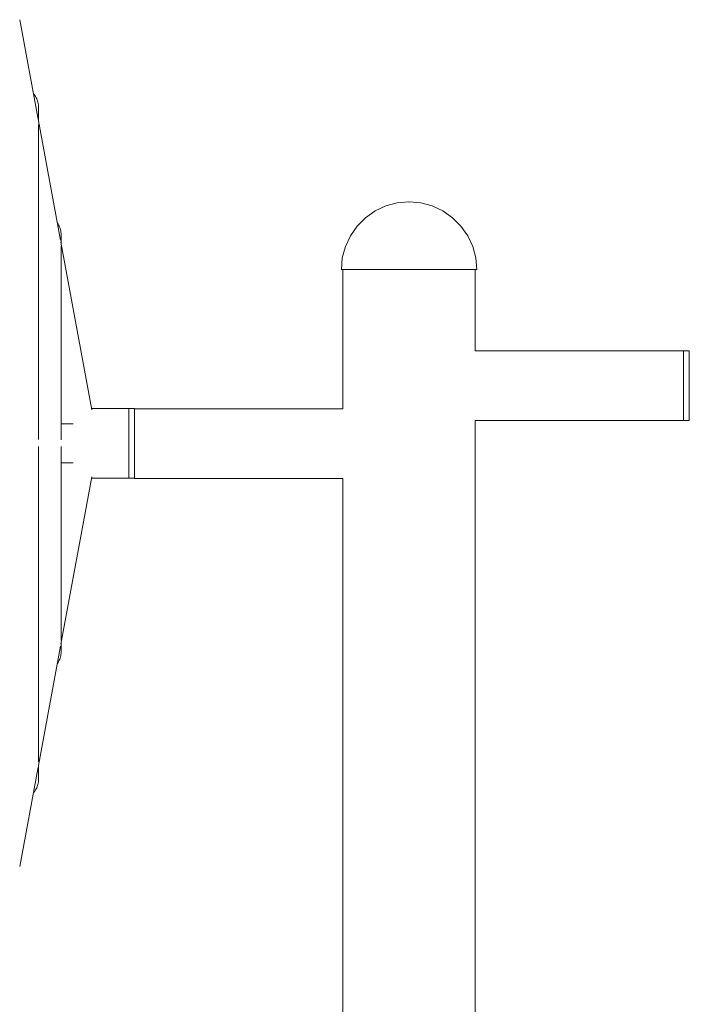
# Model space of a CAD drawing. Units: millimetres. Extents: x -10155 to -6004, y -5669 to 1933.
# Drawn here: x -8336 to -7758, y 766 to 1616 of the extents above; entities that cross this region are included whole.
import ezdxf

# ---------------------------------------------------------------- set-up
doc = ezdxf.new("R2010")
doc.units = ezdxf.units.MM
doc.header["$MEASUREMENT"] = 0
doc.layers.add('Wnętrze - Umeblowanie', color=7, linetype='Continuous')
doc.layers.add('Wnętrze - Umeblowanie_Nr_pióra__1', color=7, linetype='Continuous', lineweight=13)

# ---------------------------------------------------------------- blocks, each defined once
blk = doc.blocks.new('ElemPrzekroju_3')
at = {"layer": 'Wnętrze - Umeblowanie_Nr_pióra__1', "linetype": 'Continuous'}
for p, q in [((-8057.06, 1400), (-8057.06, 1280)), ((-7943.06, 1400), (-7943.06, 1330)), ((-7943.06, 1270), (-7943.06, 65)), ((-8057.06, 1220), (-8057.06, 64.2))]:
    blk.add_line(p, q, dxfattribs=at)
blk = doc.blocks.new('ElemPrzekroju_4')
at = {"layer": 'Wnętrze - Umeblowanie_Nr_pióra__1', "linetype": 'Continuous'}
for p, q in [((-8020, 1454.97), (-8029.25, 1450.66)), ((-8010.15, 1457.61), (-8020, 1454.97)), ((-8000.11, 1458.4), (-8010.15, 1457.61)), ((-8000.02, 1458.49), (-8000.11, 1458.4)), ((-8000.01, 1458.49), (-8000.01, 1458.5)), ((-7999.99, 1458.49), (-7999.99, 1458.5)), ((-7999.99, 1458.5), (-7999.89, 1458.4)), ((-7999.89, 1458.4), (-7989.84, 1457.61)), ((-7989.84, 1457.61), (-7979.99, 1454.97)), ((-7979.99, 1454.97), (-7970.75, 1450.66)), ((-8037.6, 1444.81), (-8044.81, 1437.6)), ((-8029.25, 1450.66), (-8037.6, 1444.81)), ((-7970.75, 1450.66), (-7962.39, 1444.81)), ((-7962.39, 1444.81), (-7955.18, 1437.6)), ((-8044.81, 1437.6), (-8050.66, 1429.25)), ((-7955.18, 1437.6), (-7949.33, 1429.25)), ((-8050.66, 1429.25), (-8054.97, 1420.01)), ((-7949.33, 1429.25), (-7945.02, 1420.01)), ((-8054.97, 1420.01), (-8057.61, 1410.16)), ((-7945.02, 1420.01), (-7942.38, 1410.16)), ((-8057.61, 1410.16), (-8058.4, 1400.1)), ((-7942.38, 1410.16), (-7941.6, 1400.1)), ((-8058.4, 1400.1), (-8058.5, 1400)), ((-8058.5, 1400), (-8058.42, 1400)), ((-8058.42, 1400), (-8058.17, 1400)), ((-8058.17, 1400), (-8057.78, 1400)), ((-8057.78, 1400), (-8057.22, 1400)), ((-8057.22, 1400), (-8056.5, 1400)), ((-8056.5, 1400), (-8055.63, 1400)), ((-8055.63, 1400), (-8054.61, 1400)), ((-8054.61, 1400), (-8053.44, 1400)), ((-8053.44, 1400), (-8052.12, 1400)), ((-8052.12, 1400), (-8050.66, 1400)), ((-8050.66, 1400), (-8049.06, 1400)), ((-8049.06, 1400), (-8047.32, 1400)), ((-8047.32, 1400), (-8045.46, 1400)), ((-8045.46, 1400), (-8043.47, 1400)), ((-8043.47, 1400), (-8041.36, 1400)), ((-8041.36, 1400), (-8039.14, 1400)), ((-8039.14, 1400), (-8036.81, 1400)), ((-8036.81, 1400), (-8034.38, 1400)), ((-8034.38, 1400), (-8031.86, 1400)), ((-8031.86, 1400), (-8029.25, 1400)), ((-8029.25, 1400), (-8026.55, 1400)), ((-8026.55, 1400), (-8023.79, 1400)), ((-8023.79, 1400), (-8020.96, 1400)), ((-8020.96, 1400), (-8018.07, 1400)), ((-8018.07, 1400), (-8015.14, 1400)), ((-8015.14, 1400), (-8012.16, 1400)), ((-8012.16, 1400), (-8009.15, 1400)), ((-8009.15, 1400), (-8006.11, 1400)), ((-8006.11, 1400), (-8003.06, 1400)), ((-8003.06, 1400), (-8000, 1400)), ((-8000, 1400), (-7996.93, 1400)), ((-7996.93, 1400), (-7993.88, 1400)), ((-7993.88, 1400), (-7990.84, 1400)), ((-7990.84, 1400), (-7987.83, 1400)), ((-7987.83, 1400), (-7984.85, 1400)), ((-7984.85, 1400), (-7981.92, 1400)), ((-7981.92, 1400), (-7979.03, 1400)), ((-7979.03, 1400), (-7976.2, 1400)), ((-7976.2, 1400), (-7973.44, 1400)), ((-7973.44, 1400), (-7970.75, 1400)), ((-7970.75, 1400), (-7968.13, 1400)), ((-7968.13, 1400), (-7965.61, 1400)), ((-7965.61, 1400), (-7963.18, 1400)), ((-7963.18, 1400), (-7960.85, 1400)), ((-7960.85, 1400), (-7958.63, 1400)), ((-7958.63, 1400), (-7956.52, 1400)), ((-7956.52, 1400), (-7954.53, 1400)), ((-7954.53, 1400), (-7952.67, 1400)), ((-7952.67, 1400), (-7950.93, 1400)), ((-7950.93, 1400), (-7949.33, 1400)), ((-7949.33, 1400), (-7947.87, 1400)), ((-7947.87, 1400), (-7946.55, 1400)), ((-7946.55, 1400), (-7945.38, 1400)), ((-7945.38, 1400), (-7944.36, 1400)), ((-7944.36, 1400), (-7943.49, 1400)), ((-7943.49, 1400), (-7942.77, 1400)), ((-7942.77, 1400), (-7942.22, 1400)), ((-7942.22, 1400), (-7941.82, 1400)), ((-7941.82, 1400), (-7941.58, 1400)), ((-7941.6, 1400.1), (-7941.5, 1400)), ((-7941.58, 1400), (-7941.5, 1400))]:
    blk.add_line(p, q, dxfattribs=at)
blk = doc.blocks.new('ElemPrzekroju_5')
at = {"layer": 'Wnętrze - Umeblowanie_Nr_pióra__1', "linetype": 'Continuous'}
for p, q in [((-7943.06, 1330), (-7763.06, 1330)), ((-7763.06, 1330), (-7763.06, 1329.97)), ((-7763.06, 1329.95), (-7763.06, 1329.94)), ((-7763.06, 1329.94), (-7763.06, 1329.86)), ((-7763.06, 1329.8), (-7763.06, 1329.76)), ((-7763.06, 1329.76), (-7763.06, 1329.63)), ((-7763.06, 1329.52), (-7763.06, 1329.47)), ((-7763.06, 1329.47), (-7763.06, 1329.3)), ((-7763.06, 1329.11), (-7763.06, 1329.06)), ((-7763.06, 1329.06), (-7763.06, 1328.85)), ((-7763.06, 1328.59), (-7763.06, 1328.53)), ((-7763.06, 1328.53), (-7763.06, 1328.3)), ((-7763.06, 1327.94), (-7763.06, 1327.89)), ((-7763.06, 1327.89), (-7763.06, 1327.64)), ((-7763.06, 1327.14), (-7763.06, 1326.88)), ((-7763.06, 1326.29), (-7763.06, 1326.02)), ((-7763.06, 1325.33), (-7763.06, 1325.06)), ((-7763.06, 1324.27), (-7763.06, 1324)), ((-7763.06, 1323.12), (-7763.06, 1322.86)), ((-7763.06, 1321.87), (-7763.06, 1321.63)), ((-7943.06, 1270), (-7763.06, 1270)), ((-7763.06, 1270.96), (-7763.06, 1270.94)), ((-7763.06, 1270.55), (-7763.06, 1270.53)), ((-7763.06, 1270.25), (-7763.06, 1270.24)), ((-7763.06, 1270.24), (-7763.06, 1270.22)), ((-7763.06, 1270.07), (-7763.06, 1270.06))]:
    blk.add_line(p, q, dxfattribs=at)
blk = doc.blocks.new('ElemPrzekroju_6')
at = {"layer": 'Wnętrze - Umeblowanie_Nr_pióra__1', "linetype": 'Continuous'}
for p, q in [((-8057.06, 1280), (-8236.93, 1280)), ((-8236.93, 1252.39), (-8236.93, 1251.88)), ((-8236.93, 1251.88), (-8236.93, 1250.84)), ((-8236.93, 1250.3), (-8236.93, 1250)), ((-8236.93, 1250), (-8236.93, 1249.44)), ((-8236.93, 1248.95), (-8236.93, 1248.12)), ((-8236.93, 1248.12), (-8236.93, 1246.24)), ((-8236.93, 1246.24), (-8236.93, 1244.38)), ((-8236.93, 1244.38), (-8236.93, 1242.54)), ((-8236.93, 1242.54), (-8236.93, 1240.73)), ((-8236.93, 1240.73), (-8236.93, 1238.96)), ((-8236.93, 1238.96), (-8236.93, 1237.23)), ((-8236.93, 1237.23), (-8236.93, 1235.55)), ((-8236.93, 1235.55), (-8236.93, 1233.93)), ((-8236.93, 1233.93), (-8236.93, 1232.37)), ((-8236.93, 1232.37), (-8236.93, 1230.88)), ((-8236.93, 1230.88), (-8236.93, 1229.46)), ((-8236.93, 1229.46), (-8236.93, 1228.13)), ((-8236.93, 1228.13), (-8236.93, 1226.88)), ((-8236.93, 1226.88), (-8236.93, 1225.73)), ((-8236.93, 1225.73), (-8236.93, 1224.67)), ((-8236.93, 1224.67), (-8236.93, 1223.71)), ((-8236.93, 1223.71), (-8236.93, 1222.86)), ((-8236.93, 1222.86), (-8236.93, 1222.11)), ((-8236.93, 1222.11), (-8236.93, 1221.47)), ((-8236.93, 1221.47), (-8236.93, 1220.94)), ((-8236.93, 1220.94), (-8236.93, 1220.53)), ((-8236.93, 1220.53), (-8236.93, 1220.24)), ((-8236.93, 1220.24), (-8236.93, 1220.06)), ((-8236.93, 1220.06), (-8236.93, 1220)), ((-8057.06, 1220), (-8236.93, 1220))]:
    blk.add_line(p, q, dxfattribs=at)
blk = doc.blocks.new('ElemPrzekroju_8')
at = {"layer": 'Wnętrze - Umeblowanie_Nr_pióra__1', "linetype": 'Continuous'}
for p, q in [((-7763.06, 1329.99), (-7758.08, 1329.99)), ((-7763.06, 1329.97), (-7763.06, 1329.95)), ((-7763.06, 1329.86), (-7763.06, 1329.83)), ((-7763.06, 1329.83), (-7763.06, 1329.8)), ((-7763.06, 1329.63), (-7763.06, 1329.57)), ((-7763.06, 1329.57), (-7763.06, 1329.52)), ((-7763.06, 1329.3), (-7763.06, 1329.2)), ((-7763.06, 1329.2), (-7763.06, 1329.11)), ((-7763.06, 1328.85), (-7763.06, 1328.71)), ((-7763.06, 1328.71), (-7763.06, 1328.59)), ((-7763.06, 1328.3), (-7763.06, 1328.11)), ((-7763.06, 1328.11), (-7763.06, 1327.94)), ((-7763.06, 1327.78), (-7763.06, 1327.4)), ((-7763.06, 1327.4), (-7763.06, 1327.14)), ((-7763.06, 1326.88), (-7763.06, 1326.58)), ((-7763.06, 1326.58), (-7763.06, 1326.29)), ((-7763.06, 1326.02), (-7763.06, 1325.65)), ((-7763.06, 1325.65), (-7763.06, 1325.33)), ((-7763.06, 1325.06), (-7763.06, 1324.63)), ((-7758.08, 1329.99), (-7758.08, 1329.97)), ((-7758.08, 1329.97), (-7758.08, 1329.83)), ((-7758.08, 1329.83), (-7758.08, 1329.57)), ((-7758.08, 1329.57), (-7758.08, 1329.2)), ((-7758.08, 1329.2), (-7758.08, 1328.71)), ((-7758.08, 1328.71), (-7758.08, 1328.11)), ((-7758.08, 1328.11), (-7758.08, 1327.4)), ((-7758.08, 1327.4), (-7758.08, 1326.58)), ((-7758.08, 1326.58), (-7758.08, 1325.65)), ((-7758.08, 1325.65), (-7758.08, 1324.63)), ((-7763.06, 1324.63), (-7763.06, 1324.27)), ((-7763.06, 1324), (-7763.06, 1323.5)), ((-7763.06, 1323.5), (-7763.06, 1323.12)), ((-7763.06, 1322.86), (-7763.06, 1322.29)), ((-7763.06, 1322.29), (-7763.06, 1321.87)), ((-7763.06, 1321.63), (-7763.06, 1320.98)), ((-7763.06, 1320.98), (-7763.06, 1319.6)), ((-7763.06, 1319.6), (-7763.06, 1318.13)), ((-7763.06, 1318.13), (-7763.06, 1316.6)), ((-7763.06, 1316.6), (-7763.06, 1314.99)), ((-7758.08, 1324.63), (-7758.08, 1323.5)), ((-7758.08, 1323.5), (-7758.08, 1322.29)), ((-7758.08, 1322.29), (-7758.08, 1320.98)), ((-7758.08, 1320.98), (-7758.08, 1319.6)), ((-7758.08, 1319.6), (-7758.08, 1318.13)), ((-7758.08, 1318.13), (-7758.08, 1316.6)), ((-7758.08, 1316.6), (-7758.08, 1314.99)), ((-7763.06, 1314.99), (-7763.06, 1313.33)), ((-7763.06, 1313.33), (-7763.06, 1311.62)), ((-7763.06, 1311.62), (-7763.06, 1309.86)), ((-7763.06, 1309.86), (-7763.06, 1308.06)), ((-7763.06, 1308.06), (-7763.06, 1306.23)), ((-7758.08, 1314.99), (-7758.08, 1313.33)), ((-7758.08, 1313.33), (-7758.08, 1311.62)), ((-7758.08, 1311.62), (-7758.08, 1309.86)), ((-7758.08, 1309.86), (-7758.08, 1308.06)), ((-7758.08, 1308.06), (-7758.08, 1306.23)), ((-7763.06, 1306.23), (-7763.06, 1304.38)), ((-7763.06, 1304.38), (-7763.06, 1302.5)), ((-7763.06, 1302.5), (-7763.06, 1300.62)), ((-7763.06, 1300.62), (-7763.06, 1298.74)), ((-7758.08, 1306.23), (-7758.08, 1304.38)), ((-7758.08, 1304.38), (-7758.08, 1302.5)), ((-7758.08, 1302.5), (-7758.08, 1300.62)), ((-7758.08, 1300.62), (-7758.08, 1298.74)), ((-7763.06, 1298.74), (-7763.06, 1296.86)), ((-7763.06, 1296.86), (-7763.06, 1294.99)), ((-7763.06, 1294.99), (-7763.06, 1293.14)), ((-7763.06, 1293.14), (-7763.06, 1291.32)), ((-7763.06, 1291.32), (-7763.06, 1289.54)), ((-7758.08, 1298.74), (-7758.08, 1296.86)), ((-7758.08, 1296.86), (-7758.08, 1294.99)), ((-7758.08, 1294.99), (-7758.08, 1293.14)), ((-7758.08, 1293.14), (-7758.08, 1291.32)), ((-7758.08, 1291.32), (-7758.08, 1289.54)), ((-7763.06, 1289.54), (-7763.06, 1287.79)), ((-7763.06, 1287.79), (-7763.06, 1286.09)), ((-7763.06, 1286.09), (-7763.06, 1284.45)), ((-7763.06, 1284.45), (-7763.06, 1282.87)), ((-7763.06, 1282.87), (-7763.06, 1281.36)), ((-7758.08, 1289.54), (-7758.08, 1287.79)), ((-7758.08, 1287.79), (-7758.08, 1286.09)), ((-7758.08, 1286.09), (-7758.08, 1284.45)), ((-7758.08, 1284.45), (-7758.08, 1282.87)), ((-7758.08, 1282.87), (-7758.08, 1281.36)), ((-7763.06, 1281.36), (-7763.06, 1279.92)), ((-7763.06, 1279.92), (-7763.06, 1278.56)), ((-7763.06, 1278.56), (-7763.06, 1277.28)), ((-7763.06, 1277.28), (-7763.06, 1276.1)), ((-7763.06, 1276.1), (-7763.06, 1275.01)), ((-7763.06, 1275.01), (-7763.06, 1274.01)), ((-7763.06, 1274.01), (-7763.06, 1273.12)), ((-7758.08, 1281.36), (-7758.08, 1279.92)), ((-7758.08, 1279.92), (-7758.08, 1278.56)), ((-7758.08, 1278.56), (-7758.08, 1277.28)), ((-7758.08, 1277.28), (-7758.08, 1276.1)), ((-7758.08, 1276.1), (-7758.08, 1275.01)), ((-7758.08, 1275.01), (-7758.08, 1274.01)), ((-7758.08, 1274.01), (-7758.08, 1273.12)), ((-7763.06, 1273.12), (-7763.06, 1272.34)), ((-7763.06, 1272.34), (-7763.06, 1271.66)), ((-7763.06, 1271.66), (-7763.06, 1271.1)), ((-7763.06, 1271.1), (-7763.06, 1270.96)), ((-7763.06, 1270.94), (-7763.06, 1270.65)), ((-7763.06, 1270.65), (-7763.06, 1270.55)), ((-7763.06, 1270.53), (-7763.06, 1270.32)), ((-7763.06, 1270.32), (-7763.06, 1270.25)), ((-7763.06, 1270.22), (-7763.06, 1270.1)), ((-7763.06, 1270.1), (-7763.06, 1270.07)), ((-7763.06, 1270.05), (-7763.06, 1270)), ((-7763.06, 1270), (-7758.08, 1270)), ((-7758.08, 1273.12), (-7758.08, 1272.34)), ((-7758.08, 1272.34), (-7758.08, 1271.66)), ((-7758.08, 1271.66), (-7758.08, 1271.1)), ((-7758.08, 1271.1), (-7758.08, 1270.65)), ((-7758.08, 1270.65), (-7758.08, 1270.32)), ((-7758.08, 1270.32), (-7758.08, 1270.1)), ((-7758.08, 1270.1), (-7758.08, 1270))]:
    blk.add_line(p, q, dxfattribs=at)
blk = doc.blocks.new('ElemPrzekroju_21')
at = {"layer": 'Wnętrze - Umeblowanie_Nr_pióra__1', "linetype": 'Continuous'}
for p, q in [((-8273.91, 1280.17), (-8241.93, 1280.17)), ((-8241.93, 1280.15), (-8241.93, 1280.17)), ((-8241.93, 1280.01), (-8241.93, 1280.15)), ((-8241.93, 1279.76), (-8241.93, 1280.01)), ((-8241.93, 1279.39), (-8241.93, 1279.76)), ((-8241.93, 1278.91), (-8241.93, 1279.39)), ((-8241.93, 1278.31), (-8241.93, 1278.91)), ((-8241.93, 1277.6), (-8241.93, 1278.31)), ((-8241.93, 1276.78), (-8241.93, 1277.6)), ((-8241.93, 1275.85), (-8241.93, 1276.78)), ((-8241.93, 1274.83), (-8241.93, 1275.85)), ((-8241.93, 1273.71), (-8241.93, 1274.83)), ((-8241.93, 1272.49), (-8241.93, 1273.71)), ((-8241.93, 1271.19), (-8241.93, 1272.49)), ((-8241.93, 1269.81), (-8241.93, 1271.19)), ((-8241.93, 1268.34), (-8241.93, 1269.81)), ((-8241.93, 1266.81), (-8241.93, 1268.34)), ((-8241.93, 1265.21), (-8241.93, 1266.81)), ((-8241.93, 1263.55), (-8241.93, 1265.21)), ((-8241.93, 1261.83), (-8241.93, 1263.55)), ((-8241.93, 1260.08), (-8241.93, 1261.83)), ((-8241.93, 1258.28), (-8241.93, 1260.08)), ((-8241.93, 1256.45), (-8241.93, 1258.28)), ((-8241.93, 1254.59), (-8241.93, 1256.45)), ((-8241.93, 1252.72), (-8241.93, 1254.59)), ((-8241.93, 1250.84), (-8241.93, 1252.72)), ((-8241.93, 1248.95), (-8241.93, 1250.84)), ((-8241.93, 1247.08), (-8241.93, 1248.95)), ((-8241.93, 1245.21), (-8241.93, 1247.08)), ((-8241.93, 1243.36), (-8241.93, 1245.21)), ((-8241.93, 1241.54), (-8241.93, 1243.36)), ((-8241.93, 1239.75), (-8241.93, 1241.54)), ((-8241.93, 1238.01), (-8241.93, 1239.75)), ((-8241.93, 1236.31), (-8241.93, 1238.01)), ((-8241.93, 1234.67), (-8241.93, 1236.31)), ((-8241.93, 1233.08), (-8241.93, 1234.67)), ((-8241.93, 1231.57), (-8241.93, 1233.08)), ((-8241.93, 1230.13), (-8241.93, 1231.57)), ((-8241.93, 1228.77), (-8241.93, 1230.13)), ((-8241.93, 1227.49), (-8241.93, 1228.77)), ((-8241.93, 1226.3), (-8241.93, 1227.49)), ((-8241.93, 1225.21), (-8241.93, 1226.3)), ((-8241.93, 1224.21), (-8241.93, 1225.21)), ((-8241.93, 1223.32), (-8241.93, 1224.21)), ((-8241.93, 1222.53), (-8241.93, 1223.32)), ((-8273.93, 1220.18), (-8241.93, 1220.18)), ((-8241.93, 1221.86), (-8241.93, 1222.53)), ((-8241.93, 1221.29), (-8241.93, 1221.86)), ((-8241.93, 1220.84), (-8241.93, 1221.29)), ((-8241.93, 1220.5), (-8241.93, 1220.84)), ((-8241.93, 1220.28), (-8241.93, 1220.5)), ((-8241.93, 1220.18), (-8241.93, 1220.28))]:
    blk.add_line(p, q, dxfattribs=at)
blk = doc.blocks.new('ElemPrzekroju_22')
at = {"layer": 'Wnętrze - Umeblowanie_Nr_pióra__1', "linetype": 'Continuous'}
for p, q in [((-8236.93, 1280.17), (-8241.91, 1280.17)), ((-8241.91, 1280.17), (-8241.91, 1280.15)), ((-8241.91, 1280.15), (-8241.91, 1280.01)), ((-8241.91, 1280.01), (-8241.91, 1279.76)), ((-8241.91, 1279.76), (-8241.91, 1279.39)), ((-8241.91, 1279.39), (-8241.91, 1278.91)), ((-8241.91, 1278.91), (-8241.91, 1278.31)), ((-8241.91, 1278.31), (-8241.91, 1277.6)), ((-8241.91, 1277.6), (-8241.91, 1276.78)), ((-8241.91, 1276.78), (-8241.91, 1275.85)), ((-8241.91, 1275.85), (-8241.91, 1274.83)), ((-8241.91, 1274.83), (-8241.91, 1273.71)), ((-8236.93, 1280.17), (-8236.93, 1280.15)), ((-8236.93, 1280.15), (-8236.93, 1280.01)), ((-8236.93, 1280.01), (-8236.93, 1279.76)), ((-8236.93, 1279.76), (-8236.93, 1279.39)), ((-8236.93, 1279.39), (-8236.93, 1278.91)), ((-8236.93, 1278.91), (-8236.93, 1278.31)), ((-8236.93, 1278.31), (-8236.93, 1277.6)), ((-8236.93, 1277.6), (-8236.93, 1276.78)), ((-8236.93, 1276.78), (-8236.93, 1275.85)), ((-8236.93, 1275.85), (-8236.93, 1274.83)), ((-8236.93, 1274.83), (-8236.93, 1273.71)), ((-8241.91, 1273.71), (-8241.91, 1272.49)), ((-8241.91, 1272.49), (-8241.91, 1271.19)), ((-8241.91, 1271.19), (-8241.91, 1269.81)), ((-8241.91, 1269.81), (-8241.91, 1268.34)), ((-8241.91, 1268.34), (-8241.91, 1266.81)), ((-8241.91, 1266.81), (-8241.91, 1265.21)), ((-8236.93, 1273.71), (-8236.93, 1272.49)), ((-8236.93, 1272.49), (-8236.93, 1271.19)), ((-8236.93, 1271.19), (-8236.93, 1269.81)), ((-8236.93, 1269.81), (-8236.93, 1268.34)), ((-8236.93, 1268.34), (-8236.93, 1266.81)), ((-8236.93, 1266.81), (-8236.93, 1265.21)), ((-8241.91, 1265.21), (-8241.91, 1263.55)), ((-8241.91, 1263.55), (-8241.91, 1261.83)), ((-8241.91, 1261.83), (-8241.91, 1260.08)), ((-8241.91, 1260.08), (-8241.91, 1258.28)), ((-8241.91, 1258.28), (-8241.91, 1256.45)), ((-8236.93, 1265.21), (-8236.93, 1263.55)), ((-8236.93, 1263.55), (-8236.93, 1261.83)), ((-8236.93, 1261.83), (-8236.93, 1260.08)), ((-8236.93, 1260.08), (-8236.93, 1258.28)), ((-8236.93, 1258.28), (-8236.93, 1256.45)), ((-8241.91, 1256.45), (-8241.91, 1254.59)), ((-8241.91, 1254.59), (-8241.91, 1252.72)), ((-8241.91, 1252.72), (-8241.91, 1250.84)), ((-8241.91, 1250.84), (-8241.91, 1248.95)), ((-8241.91, 1248.95), (-8241.91, 1247.08)), ((-8236.93, 1256.45), (-8236.93, 1254.59)), ((-8236.93, 1254.59), (-8236.93, 1252.72)), ((-8236.93, 1252.72), (-8236.93, 1251.88)), ((-8236.93, 1250.84), (-8236.93, 1250.3)), ((-8236.93, 1249.44), (-8236.93, 1248.95)), ((-8241.91, 1247.08), (-8241.91, 1245.21)), ((-8241.91, 1245.21), (-8241.91, 1243.36)), ((-8241.91, 1243.36), (-8241.91, 1241.54)), ((-8241.91, 1241.54), (-8241.91, 1239.75)), ((-8241.91, 1239.75), (-8241.91, 1238.01)), ((-8241.91, 1238.01), (-8241.91, 1236.31)), ((-8241.91, 1236.31), (-8241.91, 1234.67)), ((-8241.91, 1234.67), (-8241.91, 1233.08)), ((-8241.91, 1233.08), (-8241.91, 1231.57)), ((-8241.91, 1231.57), (-8241.91, 1230.13)), ((-8241.91, 1230.13), (-8241.91, 1228.77)), ((-8241.91, 1228.77), (-8241.91, 1227.49)), ((-8241.91, 1227.49), (-8241.91, 1226.3)), ((-8241.91, 1226.3), (-8241.91, 1225.21)), ((-8241.91, 1225.21), (-8241.91, 1224.21)), ((-8241.91, 1224.21), (-8241.91, 1223.32)), ((-8241.91, 1223.32), (-8241.91, 1222.53)), ((-8241.91, 1222.53), (-8241.91, 1221.86)), ((-8241.91, 1221.86), (-8241.91, 1221.29)), ((-8241.91, 1221.29), (-8241.91, 1220.84)), ((-8241.91, 1220.84), (-8241.91, 1220.5)), ((-8241.91, 1220.5), (-8241.91, 1220.28)), ((-8241.91, 1220.28), (-8241.91, 1220.18)), ((-8236.93, 1220.18), (-8241.91, 1220.18))]:
    blk.add_line(p, q, dxfattribs=at)
blk = doc.blocks.new('ElemPrzekroju_24')
at = {"layer": 'Wnętrze - Umeblowanie_Nr_pióra__1', "linetype": 'Continuous'}
for p, q in [((-8324.22, 1551.59), (-8323.66, 1550.95)), ((-8323.66, 1550.95), (-8323.01, 1550.12)), ((-8323.01, 1550.12), (-8322.41, 1549.24)), ((-8322.41, 1549.24), (-8321.87, 1548.33)), ((-8321.87, 1548.33), (-8321.39, 1547.39)), ((-8321.39, 1547.39), (-8320.97, 1546.42)), ((-8320.97, 1546.42), (-8320.61, 1545.42)), ((-8320.61, 1545.42), (-8320.32, 1544.4)), ((-8320.32, 1544.4), (-8320.09, 1543.37)), ((-8320.09, 1543.37), (-8319.92, 1542.32)), ((-8319.92, 1542.32), (-8319.82, 1541.27)), ((-8319.82, 1541.27), (-8319.79, 1540.21)), ((-8319.79, 1539.66), (-8319.79, 1540.21)), ((-8319.79, 1537.97), (-8319.79, 1539.66)), ((-8319.79, 1535.14), (-8319.79, 1537.97)), ((-8319.79, 1531.19), (-8319.79, 1535.14)), ((-8319.79, 1527.7), (-8319.79, 1531.19)), ((-8319.79, 1519.97), (-8319.79, 1525.11)), ((-8319.79, 1512.76), (-8319.79, 1519.97)), ((-8319.79, 1504.51), (-8319.79, 1512.76)), ((-8319.79, 1495.25), (-8319.79, 1504.51)), ((-8319.79, 1485.03), (-8319.79, 1495.25)), ((-8319.79, 1473.88), (-8319.79, 1485.03)), ((-8319.79, 1461.85), (-8319.79, 1473.88)), ((-8319.79, 1448.98), (-8319.79, 1461.85)), ((-8319.79, 1435.33), (-8319.79, 1448.98)), ((-8319.79, 1420.95), (-8319.79, 1435.33)), ((-8319.79, 1405.89), (-8319.79, 1420.95)), ((-8319.79, 1390.22), (-8319.79, 1405.89)), ((-8319.79, 1374), (-8319.79, 1390.22)), ((-8319.79, 1357.29), (-8319.79, 1374)), ((-8319.79, 1340.15), (-8319.79, 1357.29)), ((-8319.79, 1322.67), (-8319.79, 1340.15)), ((-8319.79, 1304.89), (-8319.79, 1322.67)), ((-8319.79, 1286.9), (-8319.79, 1304.89)), ((-8319.79, 1268.76), (-8319.79, 1286.9)), ((-8319.79, 1253.57), (-8319.79, 1268.76)), ((-8319.79, 1232.35), (-8319.79, 1247.54)), ((-8319.79, 1214.21), (-8319.79, 1232.35)), ((-8319.79, 1196.21), (-8319.79, 1214.21)), ((-8319.79, 1178.43), (-8319.79, 1196.21)), ((-8319.79, 1160.92), (-8319.79, 1178.43)), ((-8319.79, 1143.78), (-8319.79, 1160.92)), ((-8319.79, 1127.05), (-8319.79, 1143.78)), ((-8319.79, 1110.81), (-8319.79, 1127.05)), ((-8319.79, 1095.11), (-8319.79, 1110.81)), ((-8319.79, 1080.03), (-8319.79, 1095.11)), ((-8319.79, 1065.62), (-8319.79, 1080.03)), ((-8319.79, 1051.94), (-8319.79, 1065.62)), ((-8319.79, 1039.05), (-8319.79, 1051.94)), ((-8319.79, 1026.98), (-8319.79, 1039.05)), ((-8319.79, 1015.8), (-8319.79, 1026.98)), ((-8319.79, 1005.54), (-8319.79, 1015.8)), ((-8319.79, 996.25), (-8319.79, 1005.54)), ((-8319.79, 987.96), (-8319.79, 996.25)), ((-8319.79, 980.7), (-8319.79, 987.96)), ((-8319.79, 975.54), (-8319.79, 980.7)), ((-8319.79, 969.41), (-8319.79, 972.94)), ((-8319.79, 965.41), (-8319.79, 969.41)), ((-8319.82, 959.15), (-8319.79, 960.21)), ((-8319.79, 962.54), (-8319.79, 965.41)), ((-8319.79, 960.81), (-8319.79, 962.54)), ((-8319.79, 960.21), (-8319.79, 960.81)), ((-8322.41, 951.18), (-8321.87, 952.1)), ((-8321.87, 952.1), (-8321.39, 953.04)), ((-8321.39, 953.04), (-8320.97, 954.01)), ((-8320.97, 954.01), (-8320.61, 955.01)), ((-8320.61, 955.01), (-8320.32, 956.02)), ((-8320.32, 956.02), (-8320.09, 957.06)), ((-8320.09, 957.06), (-8319.92, 958.1)), ((-8319.92, 958.1), (-8319.82, 959.15)), ((-8324.27, 948.77), (-8323.66, 949.47)), ((-8323.66, 949.47), (-8323.01, 950.31)), ((-8323.01, 950.31), (-8322.41, 951.18))]:
    blk.add_line(p, q, dxfattribs=at)
blk = doc.blocks.new('ElemPrzekroju_25')
at = {"layer": 'Wnętrze - Umeblowanie_Nr_pióra__1', "linetype": 'Continuous'}
for p, q in [((-8303.54, 1440.03), (-8303, 1439.24)), ((-8303, 1439.24), (-8302.47, 1438.33)), ((-8302.47, 1438.33), (-8301.98, 1437.39)), ((-8301.98, 1437.39), (-8301.56, 1436.42)), ((-8301.56, 1436.42), (-8301.21, 1435.42)), ((-8301.21, 1435.42), (-8300.91, 1434.4)), ((-8300.91, 1434.4), (-8300.68, 1433.37)), ((-8300.68, 1433.37), (-8300.51, 1432.32)), ((-8300.51, 1432.32), (-8300.41, 1431.27)), ((-8300.41, 1431.27), (-8300.38, 1430.21)), ((-8300.38, 1429.87), (-8300.38, 1430.21)), ((-8300.38, 1428.82), (-8300.38, 1429.87)), ((-8300.38, 1427.06), (-8300.38, 1428.82)), ((-8300.38, 1424.61), (-8300.38, 1427.06)), ((-8300.38, 1422.98), (-8300.38, 1424.61)), ((-8300.38, 1417.65), (-8300.38, 1420.48)), ((-8300.38, 1413.17), (-8300.38, 1417.65)), ((-8300.38, 1408.05), (-8300.38, 1413.17)), ((-8300.38, 1402.31), (-8300.38, 1408.05)), ((-8300.38, 1395.96), (-8300.38, 1402.31)), ((-8300.38, 1389.04), (-8300.38, 1395.96)), ((-8300.38, 1381.57), (-8300.38, 1389.04)), ((-8300.38, 1373.59), (-8300.38, 1381.57)), ((-8300.38, 1365.11), (-8300.38, 1373.59)), ((-8300.38, 1356.19), (-8300.38, 1365.11)), ((-8300.38, 1346.84), (-8300.38, 1356.19)), ((-8300.38, 1337.12), (-8300.38, 1346.84)), ((-8300.38, 1327.05), (-8300.38, 1337.12)), ((-8300.38, 1316.67), (-8300.38, 1327.05)), ((-8300.38, 1306.04), (-8300.38, 1316.67)), ((-8300.38, 1295.18), (-8300.38, 1306.04)), ((-8300.38, 1284.15), (-8300.38, 1295.18)), ((-8300.38, 1272.98), (-8300.38, 1284.15)), ((-8300.38, 1261.73), (-8300.38, 1272.98)), ((-8300.38, 1253.36), (-8300.38, 1261.73)), ((-8300.38, 1239.12), (-8300.38, 1247.49)), ((-8300.38, 1227.86), (-8300.38, 1239.12)), ((-8300.38, 1216.69), (-8300.38, 1227.86)), ((-8300.38, 1205.66), (-8300.38, 1216.69)), ((-8300.38, 1194.79), (-8300.38, 1205.66)), ((-8300.38, 1184.15), (-8300.38, 1194.79)), ((-8300.38, 1173.77), (-8300.38, 1184.15)), ((-8300.38, 1163.68), (-8300.38, 1173.77)), ((-8300.38, 1153.94), (-8300.38, 1163.68)), ((-8300.38, 1144.58), (-8300.38, 1153.94)), ((-8300.38, 1135.64), (-8300.38, 1144.58)), ((-8300.38, 1127.15), (-8300.38, 1135.64)), ((-8300.38, 1119.14), (-8300.38, 1127.15)), ((-8300.38, 1111.66), (-8300.38, 1119.14)), ((-8300.38, 1104.72), (-8300.38, 1111.66)), ((-8300.38, 1098.35), (-8300.38, 1104.72)), ((-8300.38, 1092.58), (-8300.38, 1098.35)), ((-8300.38, 1087.43), (-8300.38, 1092.58)), ((-8300.38, 1082.93), (-8300.38, 1087.43)), ((-8300.38, 1080.09), (-8300.38, 1082.93)), ((-8300.41, 1069.15), (-8300.38, 1070.21)), ((-8300.38, 1075.92), (-8300.38, 1077.58)), ((-8300.38, 1073.44), (-8300.38, 1075.92)), ((-8300.38, 1071.66), (-8300.38, 1073.44)), ((-8300.38, 1070.58), (-8300.38, 1071.66)), ((-8300.38, 1070.21), (-8300.38, 1070.58)), ((-8303, 1061.18), (-8302.47, 1062.1)), ((-8302.47, 1062.1), (-8301.98, 1063.04)), ((-8301.98, 1063.04), (-8301.56, 1064.01)), ((-8301.56, 1064.01), (-8301.21, 1065.01)), ((-8301.21, 1065.01), (-8300.91, 1066.02)), ((-8300.91, 1066.02), (-8300.68, 1067.06)), ((-8300.68, 1067.06), (-8300.51, 1068.1)), ((-8300.51, 1068.1), (-8300.41, 1069.15)), ((-8303.58, 1060.34), (-8303, 1061.18))]:
    blk.add_line(p, q, dxfattribs=at)
blk = doc.blocks.new('ElemPrzekroju_26')
at = {"layer": 'Wnętrze - Umeblowanie_Nr_pióra__1', "linetype": 'Continuous'}
for p, q in [((-8300.5, 1076.95), (-8273.71, 1221.39)), ((-8319.92, 972.24), (-8300.83, 1075.13)), ((-8336.08, 885.09), (-8320.19, 970.79))]:
    blk.add_line(p, q, dxfattribs=at)
blk = doc.blocks.new('ElemPrzekroju_27')
at = {"layer": 'Wnętrze - Umeblowanie_Nr_pióra__1', "linetype": 'Continuous'}
for p, q in [((-8300.38, 1267.16), (-8289.85, 1267.09)), ((-8300.38, 1233.46), (-8289.85, 1233.39))]:
    blk.add_line(p, q, dxfattribs=at)
blk = doc.blocks.new('ElemPrzekroju_28')
at = {"layer": 'Wnętrze - Umeblowanie_Nr_pióra__1', "linetype": 'Continuous'}
for p, q in [((-8336.08, 1615.62), (-8320.19, 1529.85)), ((-8319.92, 1528.4), (-8300.83, 1425.42)), ((-8300.5, 1423.61), (-8273.7, 1278.99))]:
    blk.add_line(p, q, dxfattribs=at)

msp = doc.modelspace()

# ---------------------------------------------------------------- block references
at = {"layer": 'Wnętrze - Umeblowanie'}
for name in ['ElemPrzekroju_28', 'ElemPrzekroju_24', 'ElemPrzekroju_4', 'ElemPrzekroju_25', 'ElemPrzekroju_3', 'ElemPrzekroju_5', 'ElemPrzekroju_8', 'ElemPrzekroju_21', 'ElemPrzekroju_22', 'ElemPrzekroju_6', 'ElemPrzekroju_27', 'ElemPrzekroju_26']:
    msp.add_blockref(name, (0, 0), dxfattribs=at)

doc.saveas('drawing.dxf')
